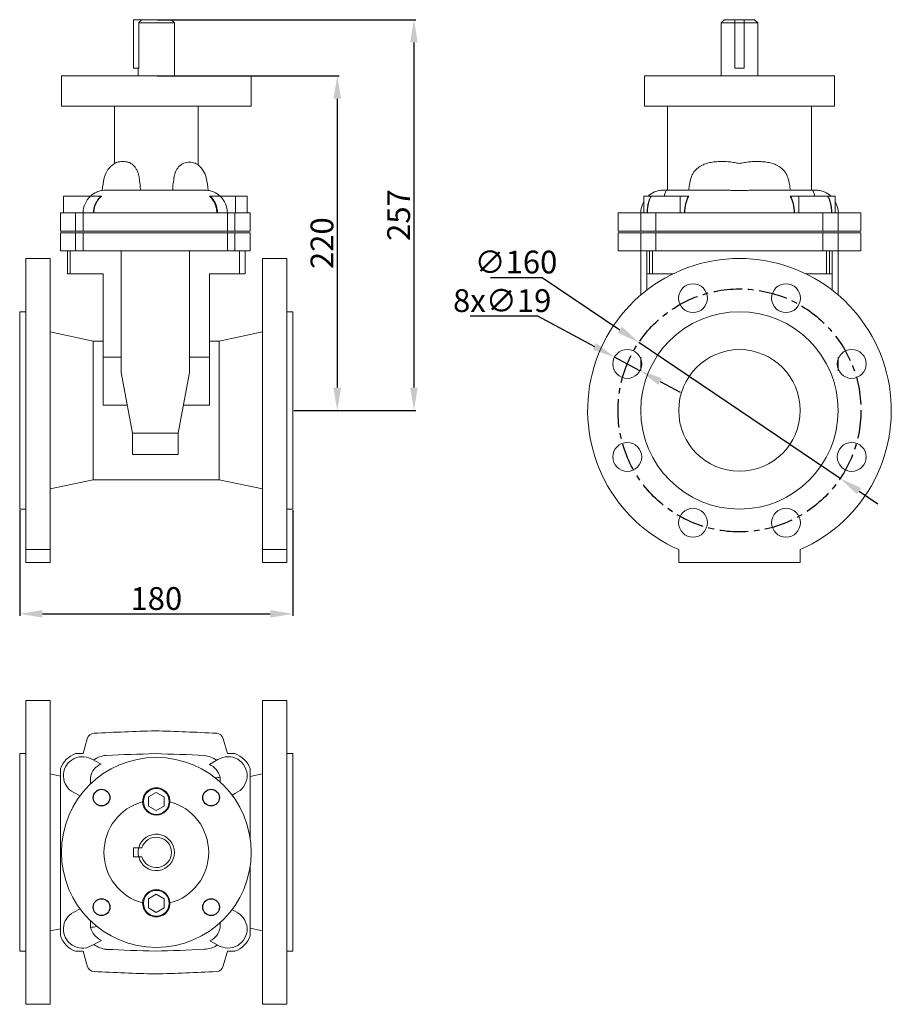
# Model space of a CAD drawing. Units: millimetres. Extents: x 2006 to 2580, y 2145 to 2793.
import ezdxf

# ---------------------------------------------------------------- set-up
doc = ezdxf.new("R2010")
doc.units = ezdxf.units.MM
doc.linetypes.add('CENTRO', pattern=[2, 1.25, -0.25, 0.25, -0.25])
doc.styles.add('стиль1', font='GOST_A.TTF', dxfattribs={"height": 15})
doc.dimstyles.new('ISO-25', dxfattribs={"dimtxt": 15, "dimasz": 15, "dimexe": 1.25, "dimexo": 0.625, "dimtad": 1, "dimtoh": 1, "dimdec": 0, "dimtxsty": 'стиль1', "dimcen": 2.5, "dimadec": 0, "dimazin": 0, "dimtfac": 1, "dimtdec": 0, "dimtmove": 0, "dimatfit": 3, "dimfxl": 1, "dimarcsym": 0})

# ---------------------------------------------------------------- blocks, each defined once
blk = doc.blocks.new('*D20')
at = {"color": 0, "lineweight": -2, "transparency": 16777216}
for p, q in [((2096.74, 2792.71), (2266.81, 2792.71)), ((2265.56, 2777.71), (2265.56, 2550.51)), ((2186.51, 2535.51), (2266.81, 2535.51))]:
    blk.add_line(p, q, dxfattribs=at)
at = {"color": 0, "transparency": 16777216}
for points in [[(2263.06, 2777.71), (2268.06, 2777.71), (2265.56, 2792.71)], [(2263.06, 2550.51), (2268.06, 2550.51), (2265.56, 2535.51)]]:
    blk.add_solid(points, dxfattribs=at)
at = {"layer": 'Defpoints', "color": 0, "transparency": 16777216}
for p in [(2096.12, 2792.71), (2185.89, 2535.51), (2265.56, 2535.51)]:
    blk.add_point(p, dxfattribs=at)
at = {"color": 0, "transparency": 16777216, "insert": (2257.43, 2664.11), "char_height": 15, "attachment_point": 5, "rotation": 90, "style": 'стиль1'}
blk.add_mtext('257', dxfattribs=at)
blk = doc.blocks.new('*D21')
at = {"color": 0, "lineweight": -2, "transparency": 16777216}
for p, q in [((2096.51, 2755.71), (2216.3, 2755.71)), ((2215.05, 2740.71), (2215.05, 2550.51)), ((2186.51, 2535.51), (2216.3, 2535.51))]:
    blk.add_line(p, q, dxfattribs=at)
at = {"color": 0, "transparency": 16777216}
for points in [[(2212.55, 2740.71), (2217.55, 2740.71), (2215.05, 2755.71)], [(2212.55, 2550.51), (2217.55, 2550.51), (2215.05, 2535.51)]]:
    blk.add_solid(points, dxfattribs=at)
at = {"layer": 'Defpoints', "color": 0, "transparency": 16777216}
for p in [(2095.88, 2755.71), (2185.89, 2535.51), (2215.05, 2535.51)]:
    blk.add_point(p, dxfattribs=at)
at = {"color": 0, "transparency": 16777216, "insert": (2206.92, 2645.61), "char_height": 15, "attachment_point": 5, "rotation": 90, "style": 'стиль1'}
blk.add_mtext('220', dxfattribs=at)
blk = doc.blocks.new('*D22')
at = {"color": 0, "lineweight": -2, "transparency": 16777216}
for p, q in [((2005.88, 2469.89), (2005.88, 2400.37)), ((2185.89, 2469.89), (2185.89, 2400.37)), ((2020.88, 2401.62), (2170.89, 2401.62))]:
    blk.add_line(p, q, dxfattribs=at)
at = {"color": 0, "transparency": 16777216}
for points in [[(2020.88, 2404.12), (2020.88, 2399.12), (2005.88, 2401.62)], [(2170.89, 2404.12), (2170.89, 2399.12), (2185.89, 2401.62)]]:
    blk.add_solid(points, dxfattribs=at)
at = {"layer": 'Defpoints', "color": 0, "transparency": 16777216}
for p in [(2005.88, 2470.51), (2185.89, 2470.51), (2185.89, 2401.62)]:
    blk.add_point(p, dxfattribs=at)
at = {"color": 0, "transparency": 16777216, "insert": (2095.88, 2409.75), "char_height": 15, "attachment_point": 5, "style": 'стиль1'}
blk.add_mtext('180', dxfattribs=at)
blk = doc.blocks.new('*D23')
at = {"color": 0, "lineweight": -2, "transparency": 16777216}
for p, q in [((2315.97, 2623.11), (2350.12, 2623.11)), ((2350.12, 2623.11), (2401.22, 2588.64)), ((2546.29, 2490.77), (2413.66, 2580.25)), ((2558.73, 2482.38), (2571.16, 2473.99))]:
    blk.add_line(p, q, dxfattribs=at)
at = {"color": 0, "transparency": 16777216}
for points in [[(2402.62, 2590.71), (2399.82, 2586.57), (2413.66, 2580.25)], [(2560.13, 2484.45), (2557.33, 2480.31), (2546.29, 2490.77)]]:
    blk.add_solid(points, dxfattribs=at)
at = {"layer": 'Defpoints', "color": 0, "transparency": 16777216}
for p in [(2413.66, 2580.25), (2546.29, 2490.77)]:
    blk.add_point(p, dxfattribs=at)
at = {"color": 0, "transparency": 16777216, "insert": (2332.74, 2631.24), "char_height": 15, "attachment_point": 5, "style": 'стиль1'}
blk.add_mtext('∅160', dxfattribs=at)
blk = doc.blocks.new('*D24')
at = {"color": 0, "lineweight": -2, "transparency": 16777216}
for p, q in [((2302.67, 2597.73), (2346.92, 2597.73)), ((2346.92, 2597.73), (2384.46, 2577.67)), ((2414.44, 2561.65), (2397.69, 2570.6)), ((2427.67, 2554.58), (2440.9, 2547.51))]:
    blk.add_line(p, q, dxfattribs=at)
at = {"color": 0, "transparency": 16777216}
for points in [[(2385.63, 2579.88), (2383.28, 2575.47), (2397.69, 2570.6)], [(2428.85, 2556.78), (2426.49, 2552.37), (2414.44, 2561.65)]]:
    blk.add_solid(points, dxfattribs=at)
at = {"layer": 'Defpoints', "color": 0, "transparency": 16777216}
for p in [(2397.69, 2570.6), (2414.44, 2561.65)]:
    blk.add_point(p, dxfattribs=at)
at = {"color": 0, "transparency": 16777216, "insert": (2323.68, 2605.86), "char_height": 15, "attachment_point": 5, "style": 'стиль1'}
blk.add_mtext('8х∅19', dxfattribs=at)
blk = doc.blocks.new('*U30')
blk.add_circle((0, 0), 5.5)
blk = doc.blocks.new('*U32')
at = {"color": 0, "linetype": 'ByBlock', "lineweight": -2, "transparency": 16777216}
for p, rotation in [((-1107.72, 2013.66), 270.0000000000001), ((-1056.72, 1962.66), 180), ((-1107.72, 1911.66), 90.00000000000001)]:
    blk.add_blockref('*U30', p, dxfattribs=dict(at, rotation=rotation))
blk.add_blockref('*U30', (-1158.72, 1962.66), dxfattribs=at)

msp = doc.modelspace()

# ---------------------------------------------------------------- linework, layer by layer
at = {"color": 0, "linetype": 'Continuous', "lineweight": 0}
for p, q in [((2086.35, 2792.71), (2080.88, 2792.71)), ((2080.88, 2760.71), (2080.88, 2792.71)), ((2084.27, 2790.71), (2084.27, 2760.71)), ((2107.88, 2790.71), (2084.27, 2790.71)), ((2105.88, 2792.71), (2086.35, 2792.71)), ((2105.88, 2792.71), (2107.88, 2790.71)), ((2107.88, 2755.71), (2107.88, 2790.71)), ((2469.97, 2792.71), (2467.97, 2790.71)), ((2491.97, 2790.71), (2467.97, 2790.71)), ((2467.97, 2755.71), (2467.97, 2790.71)), ((2489.97, 2792.71), (2469.97, 2792.71)), ((2476.97, 2790.71), (2476.97, 2760.71)), ((2482.97, 2760.71), (2482.97, 2790.71)), ((2489.97, 2792.71), (2491.97, 2790.71)), ((2491.97, 2755.71), (2491.97, 2790.71)), ((2095.88, 2755.71), (2033.38, 2755.71)), ((2033.38, 2755.71), (2033.38, 2735.71)), ((2084.27, 2760.71), (2080.88, 2760.71)), ((2083.88, 2755.71), (2083.88, 2760.71)), ((2158.38, 2755.71), (2095.88, 2755.71)), ((2158.38, 2755.71), (2158.38, 2735.71)), ((2542.47, 2755.71), (2417.47, 2755.71)), ((2417.47, 2755.71), (2417.47, 2735.71)), ((2476.97, 2760.71), (2482.97, 2760.71)), ((2542.47, 2755.71), (2542.47, 2735.71)), ((2033.38, 2735.71), (2095.88, 2735.71)), ((2068.38, 2735.71), (2068.38, 2698.15)), ((2095.88, 2735.71), (2158.38, 2735.71)), ((2123.38, 2735.71), (2123.38, 2697.17)), ((2417.47, 2735.71), (2542.47, 2735.71)), ((2432.47, 2735.71), (2432.47, 2680.51)), ((2527.47, 2735.71), (2527.47, 2680.51)), ((2060.28, 2680.32), (2060.28, 2680.32)), ((2060.28, 2680.32), (2060.28, 2680.32)), ((2062.68, 2680.51), (2064.41, 2680.51)), ((2064.41, 2680.51), (2095.18, 2680.51)), ((2095.18, 2680.51), (2126.96, 2680.51)), ((2126.96, 2680.51), (2127.68, 2680.51)), ((2429.99, 2680.51), (2431.16, 2680.51)), ((2431.16, 2680.51), (2431.54, 2680.51)), ((2467.31, 2680.51), (2431.54, 2680.51)), ((2480.22, 2680.32), (2479.73, 2680.32)), ((2527.61, 2680.51), (2492.64, 2680.51)), ((2527.61, 2680.51), (2528.84, 2680.51)), ((2528.84, 2680.51), (2529.96, 2680.51)), ((2052.9, 2676.51), (2034.68, 2676.51)), ((2034.68, 2665.51), (2034.68, 2676.51)), ((2052.9, 2676.51), (2059.84, 2676.51)), ((2130.8, 2676.51), (2131.23, 2676.51)), ((2131.23, 2676.51), (2136.46, 2676.51)), ((2155.68, 2676.51), (2136.46, 2676.51)), ((2148.06, 2665.51), (2148.06, 2676.51)), ((2155.68, 2665.51), (2155.68, 2676.51)), ((2440.98, 2676.51), (2416.97, 2676.51)), ((2416.97, 2665.51), (2416.97, 2676.51)), ((2440.98, 2676.51), (2446.58, 2676.51)), ((2440.98, 2665.51), (2440.98, 2676.51)), ((2513.37, 2676.51), (2518.97, 2676.51)), ((2542.97, 2676.51), (2518.97, 2676.51)), ((2518.97, 2665.51), (2518.97, 2676.51)), ((2542.97, 2665.51), (2542.97, 2676.51)), ((2032.68, 2665.51), (2032.68, 2653.51)), ((2042.68, 2665.51), (2032.68, 2665.51)), ((2042.68, 2665.51), (2042.68, 2653.51)), ((2042.68, 2665.51), (2047.68, 2665.51)), ((2047.68, 2665.51), (2047.68, 2653.51)), ((2047.68, 2665.51), (2050.38, 2665.51)), ((2054.94, 2665.51), (2050.38, 2665.51)), ((2095.18, 2665.51), (2054.94, 2665.51)), ((2135.43, 2665.51), (2095.18, 2665.51)), ((2139.99, 2665.51), (2135.43, 2665.51)), ((2139.99, 2665.51), (2142.68, 2665.51)), ((2142.68, 2665.51), (2142.68, 2653.51)), ((2142.68, 2665.51), (2147.68, 2665.51)), ((2147.68, 2665.51), (2147.68, 2653.51)), ((2157.68, 2665.51), (2147.68, 2665.51)), ((2157.68, 2665.51), (2157.68, 2653.51)), ((2401.54, 2665.51), (2399.97, 2665.51)), ((2399.97, 2665.51), (2399.97, 2653.51)), ((2405.2, 2665.51), (2401.54, 2665.51)), ((2405.2, 2665.51), (2414.97, 2665.51)), ((2414.97, 2665.51), (2414.97, 2653.51)), ((2424.97, 2665.51), (2414.97, 2665.51)), ((2424.97, 2665.51), (2424.97, 2653.51)), ((2424.97, 2665.51), (2534.97, 2665.51)), ((2534.97, 2665.51), (2534.97, 2653.51)), ((2544.97, 2665.51), (2534.97, 2665.51)), ((2544.97, 2665.51), (2544.97, 2653.51)), ((2544.97, 2665.51), (2554.75, 2665.51)), ((2558.41, 2665.51), (2554.75, 2665.51)), ((2559.97, 2665.51), (2558.41, 2665.51)), ((2559.97, 2665.51), (2559.97, 2653.51)), ((2032.68, 2653.51), (2042.68, 2653.51)), ((2032.68, 2652.51), (2032.68, 2640.51)), ((2042.68, 2652.51), (2032.68, 2652.51)), ((2047.68, 2653.51), (2042.68, 2653.51)), ((2042.68, 2652.51), (2042.68, 2640.51)), ((2042.68, 2652.51), (2047.68, 2652.51)), ((2050.38, 2653.51), (2047.68, 2653.51)), ((2047.68, 2652.51), (2047.68, 2640.51)), ((2047.68, 2652.51), (2050.38, 2652.51)), ((2050.38, 2653.51), (2054.94, 2653.51)), ((2054.94, 2652.51), (2050.38, 2652.51)), ((2054.94, 2653.51), (2095.18, 2653.51)), ((2095.18, 2652.51), (2054.94, 2652.51)), ((2095.18, 2653.51), (2135.43, 2653.51)), ((2135.43, 2652.51), (2095.18, 2652.51)), ((2135.43, 2653.51), (2139.99, 2653.51)), ((2139.99, 2652.51), (2135.43, 2652.51)), ((2142.68, 2653.51), (2139.99, 2653.51)), ((2139.99, 2652.51), (2142.68, 2652.51)), ((2147.68, 2653.51), (2142.68, 2653.51)), ((2142.68, 2652.51), (2142.68, 2640.51)), ((2142.68, 2652.51), (2147.68, 2652.51)), ((2147.68, 2653.51), (2157.68, 2653.51)), ((2147.68, 2652.51), (2147.68, 2640.51)), ((2157.68, 2652.51), (2147.68, 2652.51)), ((2157.68, 2652.51), (2157.68, 2640.51)), ((2399.97, 2653.51), (2401.54, 2653.51)), ((2401.54, 2652.51), (2399.97, 2652.51)), ((2399.97, 2652.51), (2399.97, 2640.51)), ((2401.54, 2653.51), (2405.2, 2653.51)), ((2405.2, 2652.51), (2401.54, 2652.51)), ((2414.97, 2653.51), (2405.2, 2653.51)), ((2405.2, 2652.51), (2414.97, 2652.51)), ((2414.97, 2653.51), (2424.97, 2653.51)), ((2414.97, 2652.51), (2414.97, 2640.51)), ((2424.97, 2652.51), (2414.97, 2652.51)), ((2534.97, 2653.51), (2424.97, 2653.51)), ((2424.97, 2652.51), (2424.97, 2640.51)), ((2424.97, 2652.51), (2534.97, 2652.51)), ((2534.97, 2653.51), (2544.97, 2653.51)), ((2534.97, 2652.51), (2534.97, 2640.51)), ((2544.97, 2652.51), (2534.97, 2652.51)), ((2554.75, 2653.51), (2544.97, 2653.51)), ((2544.97, 2652.51), (2544.97, 2640.51)), ((2544.97, 2652.51), (2554.75, 2652.51)), ((2554.75, 2653.51), (2558.41, 2653.51)), ((2558.41, 2652.51), (2554.75, 2652.51)), ((2558.41, 2653.51), (2559.97, 2653.51)), ((2559.97, 2652.51), (2558.41, 2652.51)), ((2559.97, 2652.51), (2559.97, 2640.51)), ((2032.68, 2640.51), (2042.68, 2640.51)), ((2037.38, 2640.51), (2037.38, 2625.51)), ((2039.19, 2640.51), (2039.19, 2625.51)), ((2047.68, 2640.51), (2042.68, 2640.51)), ((2050.38, 2640.51), (2047.68, 2640.51)), ((2050.38, 2640.51), (2054.94, 2640.51)), ((2054.94, 2640.51), (2095.18, 2640.51)), ((2072.68, 2640.51), (2072.68, 2560.51)), ((2095.18, 2640.51), (2135.43, 2640.51)), ((2117.68, 2640.51), (2117.68, 2560.51)), ((2135.43, 2640.51), (2139.99, 2640.51)), ((2142.68, 2640.51), (2139.99, 2640.51)), ((2147.68, 2640.51), (2142.68, 2640.51)), ((2147.68, 2640.51), (2157.68, 2640.51)), ((2150.66, 2640.51), (2150.66, 2625.51)), ((2154.38, 2640.51), (2154.38, 2625.51)), ((2399.97, 2640.51), (2401.54, 2640.51)), ((2401.54, 2640.51), (2405.2, 2640.51)), ((2414.97, 2640.51), (2405.2, 2640.51)), ((2414.97, 2640.51), (2414.97, 2611.5)), ((2414.97, 2640.51), (2424.97, 2640.51)), ((2418.97, 2640.51), (2418.97, 2625.51)), ((2420.78, 2640.51), (2420.78, 2625.51)), ((2422.7, 2640.51), (2422.7, 2625.51)), ((2534.97, 2640.51), (2424.97, 2640.51)), ((2534.97, 2640.51), (2544.97, 2640.51)), ((2537.25, 2640.51), (2537.25, 2625.51)), ((2539.17, 2640.51), (2539.17, 2625.51)), ((2540.97, 2640.51), (2540.97, 2625.51)), ((2544.97, 2640.51), (2544.97, 2611.5)), ((2554.75, 2640.51), (2544.97, 2640.51)), ((2554.75, 2640.51), (2558.41, 2640.51)), ((2558.41, 2640.51), (2559.97, 2640.51)), ((2009.88, 2443.86), (2009.88, 2635.51)), ((2025.88, 2635.51), (2009.88, 2635.51)), ((2025.88, 2443.86), (2025.88, 2635.51)), ((2165.89, 2443.86), (2165.89, 2635.51)), ((2181.89, 2635.51), (2165.89, 2635.51)), ((2181.89, 2443.86), (2181.89, 2635.51)), ((2037.38, 2625.51), (2039.19, 2625.51)), ((2039.19, 2625.51), (2046.98, 2625.51)), ((2060.88, 2625.51), (2046.98, 2625.51)), ((2060.88, 2625.51), (2060.88, 2570.51)), ((2130.88, 2625.51), (2130.88, 2570.51)), ((2144.79, 2625.51), (2130.88, 2625.51)), ((2144.79, 2625.51), (2150.66, 2625.51)), ((2150.66, 2625.51), (2154.38, 2625.51)), ((2418.97, 2625.51), (2418.97, 2614.75)), ((2418.97, 2625.51), (2420.78, 2625.51)), ((2420.78, 2625.51), (2428.57, 2625.51)), ((2436.39, 2625.51), (2428.57, 2625.51)), ((2531.38, 2625.51), (2523.56, 2625.51)), ((2531.38, 2625.51), (2539.17, 2625.51)), ((2539.17, 2625.51), (2540.97, 2625.51)), ((2540.97, 2625.51), (2540.97, 2614.75)), ((2005.88, 2470.51), (2005.88, 2600.51)), ((2005.88, 2600.51), (2009.88, 2600.51)), ((2181.89, 2600.51), (2185.89, 2600.51)), ((2185.89, 2470.51), (2185.89, 2600.51)), ((2054.38, 2581.1), (2025.88, 2587.19)), ((2137.38, 2581.1), (2165.89, 2587.19)), ((2054.38, 2489.92), (2054.38, 2581.1)), ((2054.38, 2581.1), (2060.88, 2581.1)), ((2130.88, 2581.1), (2137.38, 2581.1)), ((2137.38, 2489.92), (2137.38, 2581.1)), ((2060.88, 2570.51), (2072.68, 2570.51)), ((2060.88, 2538.87), (2060.88, 2570.51)), ((2117.68, 2570.51), (2130.88, 2570.51)), ((2130.88, 2570.51), (2130.88, 2538.87)), ((2414.97, 2570.67), (2414.97, 2561.59)), ((2544.97, 2570.67), (2544.97, 2561.59)), ((2072.68, 2560.51), (2072.68, 2560.51)), ((2072.68, 2560.51), (2080.17, 2520.51)), ((2110.2, 2520.51), (2117.68, 2560.51)), ((2117.68, 2560.51), (2117.68, 2560.51)), ((2076.73, 2538.87), (2060.88, 2538.87)), ((2130.88, 2538.87), (2113.63, 2538.87)), ((2080.17, 2520.51), (2080.17, 2520.51)), ((2080.17, 2520.51), (2110.2, 2520.51)), ((2080.17, 2506.46), (2080.17, 2520.51)), ((2110.2, 2520.51), (2110.2, 2506.46)), ((2110.2, 2520.51), (2110.2, 2520.51)), ((2080.17, 2506.46), (2110.2, 2506.46)), ((2054.38, 2489.92), (2025.88, 2483.83)), ((2054.38, 2489.92), (2137.38, 2489.92)), ((2137.38, 2489.92), (2165.89, 2483.83)), ((2005.88, 2470.51), (2009.88, 2470.51)), ((2181.89, 2470.51), (2185.89, 2470.51)), ((2009.88, 2443.86), (2025.88, 2443.86)), ((2009.88, 2435.51), (2009.88, 2443.86)), ((2025.88, 2443.86), (2025.88, 2435.51)), ((2165.89, 2443.86), (2165.89, 2435.51)), ((2181.89, 2443.86), (2165.89, 2443.86)), ((2181.89, 2435.51), (2181.89, 2443.86)), ((2439.97, 2435.51), (2439.97, 2443.86)), ((2519.97, 2443.86), (2519.97, 2435.51)), ((2025.88, 2435.51), (2009.88, 2435.51)), ((2165.89, 2435.51), (2181.89, 2435.51)), ((2519.97, 2435.51), (2439.97, 2435.51)), ((2009.88, 2144.59), (2009.88, 2344.59)), ((2025.88, 2344.59), (2009.88, 2344.59)), ((2025.88, 2144.59), (2025.88, 2344.59)), ((2165.89, 2144.59), (2165.89, 2344.59)), ((2181.89, 2344.59), (2165.89, 2344.59)), ((2181.89, 2144.59), (2181.89, 2344.59)), ((2050.38, 2319.36), (2047.68, 2309.59)), ((2142.68, 2309.59), (2139.99, 2319.36)), ((2005.88, 2179.59), (2005.88, 2309.59)), ((2005.88, 2309.59), (2009.88, 2309.59)), ((2047.68, 2309.59), (2042.68, 2309.59)), ((2147.68, 2309.59), (2142.68, 2309.59)), ((2181.89, 2309.59), (2185.89, 2309.59)), ((2185.89, 2179.59), (2185.89, 2309.59)), ((2059.58, 2302.77), (2052.9, 2306.2)), ((2136.46, 2305.63), (2130.8, 2302.52)), ((2032.68, 2294.82), (2025.88, 2296.27)), ((2032.68, 2299.59), (2032.68, 2189.59)), ((2157.68, 2253.93), (2157.68, 2299.59)), ((2157.68, 2294.52), (2165.89, 2296.27)), ((2052.48, 2289.56), (2052.48, 2294.16)), ((2137.88, 2294.02), (2137.88, 2290.88)), ((2041.46, 2283.98), (2045.67, 2281.81)), ((2090.69, 2281.09), (2095.88, 2284.09)), ((2095.88, 2284.09), (2101.08, 2281.09)), ((2145.73, 2282.3), (2148.06, 2283.58)), ((2090.69, 2275.09), (2090.69, 2281.09)), ((2095.88, 2272.09), (2090.69, 2275.09)), ((2101.08, 2275.09), (2095.88, 2272.09)), ((2101.08, 2281.09), (2101.08, 2275.09)), ((2086.35, 2247.59), (2080.88, 2247.59)), ((2080.88, 2241.59), (2080.88, 2247.59)), ((2086.35, 2241.59), (2080.88, 2241.59)), ((2157.68, 2189.59), (2157.68, 2235.25)), ((2090.69, 2214.09), (2095.88, 2217.09)), ((2095.88, 2217.09), (2101.08, 2214.09)), ((2090.69, 2208.09), (2090.69, 2214.09)), ((2101.08, 2214.09), (2101.08, 2208.09)), ((2045.67, 2207.37), (2041.46, 2205.2)), ((2095.88, 2205.09), (2090.69, 2208.09)), ((2101.08, 2208.09), (2095.88, 2205.09)), ((2148.06, 2205.6), (2145.73, 2206.88)), ((2052.48, 2195.16), (2052.48, 2199.62)), ((2137.88, 2198.3), (2137.88, 2194.92)), ((2032.68, 2194.36), (2025.88, 2192.91)), ((2157.68, 2194.66), (2165.89, 2192.91)), ((2052.9, 2182.98), (2059.84, 2186.55)), ((2131.23, 2186.43), (2136.46, 2183.55)), ((2005.88, 2179.59), (2009.88, 2179.59)), ((2042.68, 2179.59), (2047.68, 2179.59)), ((2047.68, 2179.59), (2050.38, 2169.82)), ((2139.99, 2169.82), (2142.68, 2179.59)), ((2142.68, 2179.59), (2147.68, 2179.59)), ((2181.89, 2179.59), (2185.89, 2179.59)), ((2025.88, 2144.59), (2009.88, 2144.59)), ((2181.89, 2144.59), (2165.89, 2144.59))]:
    msp.add_line(p, q, dxfattribs=at)
for centre, radius in [((2449.36, 2609.42), 9.5), ((2510.59, 2609.42), 9.5), ((2479.97, 2535.51), 65), ((2406.06, 2566.13), 9.5), ((2479.97, 2535.51), 40), ((2553.89, 2566.13), 9.5), ((2406.06, 2504.9), 9.5), ((2553.89, 2504.9), 9.5), ((2449.36, 2461.6), 9.5), ((2510.59, 2461.6), 9.5), ((2095.88, 2244.59), 62.5), ((2095.88, 2278.09), 8.5), ((2095.88, 2211.09), 8.5)]:
    msp.add_circle(centre, radius, dxfattribs=at)
at = {"linetype": 'CENTRO', "ltscale": 15}
msp.add_circle((2479.97, 2535.51), 80, dxfattribs=at)
at = {"color": 0, "linetype": 'Continuous', "lineweight": 0}
for centre, radius, start, end in [((2076.25, 2685.37), 15, 121.60995, 167.81884), ((2114.12, 2685.37), 15, 12.18116, 51.84627), ((2134.92, 2672.71), 75.02, 167.81884, 174.17561), ((2055.45, 2672.71), 75.02, 5.82439, 12.18116), ((2431.16, 2665.51), 15, 90, 95.1949), ((2127.68, 2665.51), 15, 0, 47.16657), ((2479.97, 2535.51), 100, 293.57818, 246.42182), ((2055.2, 2318.03), 5, 92.95595, 164.58212), ((2136.57, 742.18), 1582.95, 91.49818, 92.95595), ((2053.8, 742.18), 1582.95, 87.04405, 88.50182), ((2135.17, 2318.03), 5, 15.41788, 87.04405), ((2048.36, 2293.91), 16.67, 109.9088, 160.0912), ((2047.18, 2295.09), 12.5, 62.76145, 242.77122), ((2064.02, 2291.87), 16.56, 93.83395, 125.24606), ((2136.57, 742.18), 1567.95, 91.51252, 92.69247), ((2053.8, 742.18), 1567.95, 87.30753, 88.48748), ((2125.34, 2290.76), 17.76, 54.37313, 83.16054), ((2143.18, 2295.09), 12.5, 292.98407, 122.55798), ((2142, 2293.91), 16.67, 19.9088, 70.0912), ((2064.02, 2291.87), 11.76, 112.17434, 168.79363), ((2125.34, 2290.76), 12.96, 14.5788, 65.07916), ((2095.88, 2278.09), 9, 358.76467, 181.23533), ((2095.88, 2244.59), 34.5, 105.11807, 254.88193), ((2095.88, 2278.09), 9, 181.23533, 358.76467), ((2095.88, 2244.59), 34.5, 285.11807, 74.88193), ((2095.88, 2244.59), 12, 194.47751, 165.52249), ((2095.88, 2244.59), 10, 197.4576, 162.5424), ((2095.88, 2244.59), 12, 165.52249, 194.47751), ((2095.88, 2211.09), 9, 1.23533, 178.76467), ((2095.88, 2211.09), 9, 178.76467, 1.23533), ((2047.18, 2194.09), 12.5, 117.22878, 297.23855), ((2143.18, 2194.09), 12.5, 237.44202, 67.01593), ((2065.06, 2198.45), 12.99, 194.65826, 246.32278), ((2126.98, 2196.6), 11.03, 292.64954, 351.25246), ((2048.36, 2195.27), 16.67, 199.9088, 250.0912), ((2142, 2195.27), 16.67, 289.9088, 340.0912), ((2065.06, 2198.45), 17.8, 234.64822, 263.08753), ((2136.28, 3739.67), 1560.62, 267.30534, 268.49082), ((2053.8, 3747), 1567.95, 271.5125, 272.69247), ((2126.98, 2196.6), 15.83, 271.69392, 305.47784), ((2055.2, 2171.15), 5, 195.41788, 267.04405), ((2136.28, 3739.67), 1575.62, 267.04066, 268.50521), ((2053.8, 3747), 1582.95, 271.49818, 272.95595), ((2135.17, 2171.15), 5, 272.95595, 344.58212)]:
    msp.add_arc(centre, radius, start, end, dxfattribs=at)
for centre, major_axis, ratio, start_param, end_param in [((2062.68, 2665.51), (0, -15), 1, -2.394008, -1.570796), ((2451.51, 2665.51), (0, -15), 0.514565, -2.394008, -1.570796), ((2508.44, 2665.51), (0, 15), 0.514565, -1.570796, -0.747584)]:
    msp.add_ellipse(centre, major_axis=major_axis, ratio=ratio, start_param=start_param, end_param=end_param, dxfattribs=at)
at = {"color": 0, "linetype": 'Continuous', "lineweight": 0, "extrusion": (-1.38187e-31, -3.76462e-16, -1)}
msp.add_ellipse((2452.19, 2665.51), major_axis=(0, 15), ratio=0.550154, start_param=-1.570796, end_param=-0.747584, dxfattribs=at)
at = {"color": 0, "linetype": 'Continuous', "lineweight": 0, "extrusion": (-2.6699e-31, -3.76462e-16, -1)}
msp.add_ellipse((2507.75, 2665.51), major_axis=(0, -15), ratio=0.550154, start_param=-2.394008, end_param=-1.570796, dxfattribs=at)
at = {"color": 0, "linetype": 'Continuous', "lineweight": 0}
for points, weights in [([(2086.35, 2792.71), (2085.4, 2791.81), (2084.27, 2790.71)], [1, 1.00449768516, 1]), ([(2476.97, 2792.71), (2476.97, 2791.81), (2476.97, 2790.71)], [1, 1.00449768516, 1]), ([(2482.97, 2790.71), (2482.97, 2791.81), (2482.97, 2792.71)], [1, 1.00449768506, 1])]:
    msp.add_rational_spline(points, weights, degree=2, dxfattribs=at)
for points, knots in [([(2068.38, 2698.15), (2068.38, 2698.15), (2068.41, 2698.16), (2068.56, 2698.23), (2068.74, 2698.32), (2069, 2698.44)], [2.532133, 2.532133, 2.532133, 2.532133, 3.42899, 3.42899, 5.062865, 5.062865, 5.062865, 5.062865]), ([(2069, 2698.44), (2069.28, 2698.57), (2069.57, 2698.69), (2070.51, 2699.01), (2071.18, 2699.16), (2072.48, 2699.35), (2073.13, 2699.39), (2074.35, 2699.39), (2074.99, 2699.35), (2076.3, 2699.16), (2076.96, 2699.01), (2078.27, 2698.56), (2078.92, 2698.26), (2080.16, 2697.46), (2080.75, 2696.96), (2081.48, 2696.15), (2081.67, 2695.92), (2082.06, 2695.41), (2082.25, 2695.14), (2082.62, 2694.54), (2082.8, 2694.23), (2083.13, 2693.58), (2083.29, 2693.24), (2083.54, 2692.65), (2083.65, 2692.37), (2083.85, 2691.78), (2083.95, 2691.47), (2084.14, 2690.84), (2084.23, 2690.51), (2084.38, 2689.85), (2084.45, 2689.52), (2084.54, 2688.99), (2084.58, 2688.76), (2084.61, 2688.54)], [48.324852, 48.324852, 48.324852, 48.324852, 50.06018, 50.06018, 53.988263, 53.988263, 57.916346, 57.916346, 61.844429, 61.844429, 65.772513, 65.772513, 69.700596, 69.700596, 73.628679, 73.628679, 74.986077, 74.986077, 76.343474, 76.343474, 77.700871, 77.700871, 79.058268, 79.058268, 80.090115, 80.090115, 81.121961, 81.121961, 82.153807, 82.153807, 83.185654, 83.185654, 83.866324, 83.866324, 83.866324, 83.866324]), ([(2084.61, 2688.54), (2084.58, 2688.76), (2084.54, 2688.99), (2084.45, 2689.52), (2084.38, 2689.85), (2084.23, 2690.51), (2084.14, 2690.84), (2083.95, 2691.47), (2083.85, 2691.78), (2083.65, 2692.37), (2083.54, 2692.65), (2083.29, 2693.24), (2083.13, 2693.58), (2082.8, 2694.23), (2082.62, 2694.54), (2082.25, 2695.14), (2082.06, 2695.41), (2081.67, 2695.92), (2081.48, 2696.15), (2080.75, 2696.96), (2080.16, 2697.46), (2078.92, 2698.26), (2078.27, 2698.56), (2076.96, 2699.01), (2076.3, 2699.16), (2074.99, 2699.35), (2074.35, 2699.39), (2073.13, 2699.39), (2072.48, 2699.35), (2071.18, 2699.16), (2070.51, 2699.01), (2069.57, 2698.69), (2069.28, 2698.57), (2069, 2698.44)], [31.966356, 31.966356, 31.966356, 31.966356, 32.647024, 32.647024, 33.678869, 33.678869, 34.710715, 34.710715, 35.742561, 35.742561, 36.774407, 36.774407, 38.131804, 38.131804, 39.4892, 39.4892, 40.846597, 40.846597, 42.203994, 42.203994, 46.132075, 46.132075, 50.060157, 50.060157, 53.988239, 53.988239, 57.916321, 57.916321, 61.844402, 61.844402, 65.772484, 65.772484, 67.507795, 67.507795, 67.507795, 67.507795]), ([(2107.49, 2688.54), (2107.51, 2688.67), (2107.53, 2688.8), (2107.61, 2689.23), (2107.67, 2689.54), (2107.81, 2690.16), (2107.89, 2690.47), (2108.06, 2691.07), (2108.16, 2691.36), (2108.35, 2691.92), (2108.45, 2692.18), (2108.68, 2692.75), (2108.83, 2693.07), (2109.14, 2693.7), (2109.31, 2694), (2109.65, 2694.57), (2109.83, 2694.84), (2110.2, 2695.33), (2110.38, 2695.56), (2111.07, 2696.35), (2111.63, 2696.85), (2112.8, 2697.66), (2113.41, 2697.97), (2114.66, 2698.44), (2115.29, 2698.61), (2116.53, 2698.81), (2117.14, 2698.86), (2118.31, 2698.86), (2118.92, 2698.81), (2120.16, 2698.61), (2120.79, 2698.44), (2121.87, 2698.03), (2122.33, 2697.81), (2122.77, 2697.55)], [30.424547, 30.424547, 30.424547, 30.424547, 30.835667, 30.835667, 31.802091, 31.802091, 32.768516, 32.768516, 33.734941, 33.734941, 34.701365, 34.701365, 35.990113, 35.990113, 37.278861, 37.278861, 38.567609, 38.567609, 39.856357, 39.856357, 43.595684, 43.595684, 47.335012, 47.335012, 51.074339, 51.074339, 54.813666, 54.813666, 58.552994, 58.552994, 62.292321, 62.292321, 65.065111, 65.065111, 65.065111, 65.065111]), ([(2122.77, 2697.55), (2122.33, 2697.81), (2121.87, 2698.03), (2120.79, 2698.44), (2120.16, 2698.61), (2118.92, 2698.81), (2118.31, 2698.86), (2117.14, 2698.86), (2116.53, 2698.81), (2115.29, 2698.61), (2114.66, 2698.44), (2113.41, 2697.97), (2112.8, 2697.66), (2111.63, 2696.85), (2111.07, 2696.35), (2110.38, 2695.56), (2110.2, 2695.33), (2109.83, 2694.84), (2109.65, 2694.57), (2109.31, 2694), (2109.14, 2693.7), (2108.83, 2693.07), (2108.68, 2692.75), (2108.45, 2692.18), (2108.35, 2691.92), (2108.16, 2691.36), (2108.06, 2691.07), (2107.89, 2690.47), (2107.81, 2690.16), (2107.67, 2689.54), (2107.61, 2689.23), (2107.53, 2688.8), (2107.51, 2688.67), (2107.49, 2688.54)], [44.562212, 44.562212, 44.562212, 44.562212, 47.334986, 47.334986, 51.074312, 51.074312, 54.813638, 54.813638, 58.552963, 58.552963, 62.292289, 62.292289, 66.031614, 66.031614, 69.77094, 69.77094, 71.059687, 71.059687, 72.348435, 72.348435, 73.637182, 73.637182, 74.925929, 74.925929, 75.892353, 75.892353, 76.858777, 76.858777, 77.825201, 77.825201, 78.791625, 78.791625, 79.202743, 79.202743, 79.202743, 79.202743]), ([(2122.77, 2697.55), (2123.05, 2697.38), (2123.25, 2697.26), (2123.37, 2697.18), (2123.38, 2697.17), (2123.38, 2697.17)], [0, 0, 0, 0, 1.819657, 1.819657, 2.549648, 2.549648, 2.549648, 2.549648]), ([(2477.58, 2698.44), (2477.04, 2698.57), (2476.5, 2698.69), (2474.71, 2699.01), (2473.46, 2699.16), (2470.99, 2699.35), (2469.78, 2699.39), (2467.46, 2699.39), (2466.25, 2699.35), (2463.78, 2699.16), (2462.53, 2699.01), (2460.05, 2698.56), (2458.83, 2698.26), (2456.5, 2697.46), (2455.38, 2696.96), (2454, 2696.15), (2453.63, 2695.92), (2452.9, 2695.41), (2452.54, 2695.14), (2451.84, 2694.54), (2451.5, 2694.23), (2450.87, 2693.58), (2450.58, 2693.24), (2450.11, 2692.65), (2449.9, 2692.37), (2449.51, 2691.78), (2449.32, 2691.47), (2448.97, 2690.84), (2448.81, 2690.51), (2448.52, 2689.85), (2448.4, 2689.52), (2448.21, 2688.99), (2448.15, 2688.76), (2448.08, 2688.54)], [48.324852, 48.324852, 48.324852, 48.324852, 50.06018, 50.06018, 53.988263, 53.988263, 57.916346, 57.916346, 61.844429, 61.844429, 65.772513, 65.772513, 69.700596, 69.700596, 73.628679, 73.628679, 74.986077, 74.986077, 76.343474, 76.343474, 77.700871, 77.700871, 79.058268, 79.058268, 80.090115, 80.090115, 81.121961, 81.121961, 82.153807, 82.153807, 83.185654, 83.185654, 83.866324, 83.866324, 83.866324, 83.866324]), ([(2482.37, 2698.44), (2481.84, 2698.31), (2481.26, 2698.21), (2480.13, 2698.13), (2479.6, 2698.14), (2478.55, 2698.23), (2478.05, 2698.32), (2477.58, 2698.44)], [0, 0, 0, 0, 1.857968, 1.857968, 3.42899, 3.42899, 5.062865, 5.062865, 5.062865, 5.062865]), ([(2511.87, 2688.54), (2511.8, 2688.76), (2511.73, 2688.99), (2511.55, 2689.52), (2511.43, 2689.85), (2511.14, 2690.51), (2510.98, 2690.84), (2510.63, 2691.47), (2510.44, 2691.78), (2510.04, 2692.37), (2509.84, 2692.65), (2509.37, 2693.24), (2509.08, 2693.58), (2508.45, 2694.23), (2508.11, 2694.54), (2507.41, 2695.14), (2507.05, 2695.41), (2506.32, 2695.92), (2505.95, 2696.15), (2504.57, 2696.96), (2503.45, 2697.46), (2501.12, 2698.26), (2499.89, 2698.56), (2497.42, 2699.01), (2496.17, 2699.16), (2493.7, 2699.35), (2492.48, 2699.39), (2490.17, 2699.39), (2488.96, 2699.35), (2486.49, 2699.16), (2485.24, 2699.01), (2483.45, 2698.69), (2482.91, 2698.57), (2482.37, 2698.44)], [31.966356, 31.966356, 31.966356, 31.966356, 32.647024, 32.647024, 33.678869, 33.678869, 34.710715, 34.710715, 35.742561, 35.742561, 36.774407, 36.774407, 38.131804, 38.131804, 39.4892, 39.4892, 40.846597, 40.846597, 42.203994, 42.203994, 46.132075, 46.132075, 50.060157, 50.060157, 53.988239, 53.988239, 57.916321, 57.916321, 61.844402, 61.844402, 65.772484, 65.772484, 67.507795, 67.507795, 67.507795, 67.507795]), ([(2084.61, 2688.54), (2084.82, 2687.12), (2085, 2685.66), (2085.27, 2682.97), (2085.38, 2681.74), (2085.46, 2680.51)], [129.44334, 129.44334, 129.44334, 129.44334, 133.596772, 133.596772, 137.041349, 137.041349, 137.041349, 137.041349]), ([(2085.46, 2680.51), (2085.38, 2681.74), (2085.27, 2682.97), (2085, 2685.66), (2084.82, 2687.12), (2084.61, 2688.54)], [55.654039, 55.654039, 55.654039, 55.654039, 59.098611, 59.098611, 63.252049, 63.252049, 63.252049, 63.252049]), ([(2106.59, 2680.51), (2106.66, 2681.51), (2106.75, 2682.51), (2107.02, 2685.22), (2107.24, 2686.91), (2107.49, 2688.54)], [53.180319, 53.180319, 53.180319, 53.180319, 55.986336, 55.986336, 60.809534, 60.809534, 60.809534, 60.809534]), ([(2107.49, 2688.54), (2107.24, 2686.91), (2107.02, 2685.22), (2106.75, 2682.51), (2106.66, 2681.51), (2106.59, 2680.51)], [122.038637, 122.038637, 122.038637, 122.038637, 126.861841, 126.861841, 129.667852, 129.667852, 129.667852, 129.667852]), ([(2448.08, 2688.54), (2447.69, 2687.12), (2447.35, 2685.66), (2446.83, 2682.97), (2446.63, 2681.74), (2446.48, 2680.51)], [129.44334, 129.44334, 129.44334, 129.44334, 133.596772, 133.596772, 137.041349, 137.041349, 137.041349, 137.041349]), ([(2513.47, 2680.51), (2513.31, 2681.74), (2513.12, 2682.97), (2512.6, 2685.66), (2512.26, 2687.12), (2511.87, 2688.54)], [55.654039, 55.654039, 55.654039, 55.654039, 59.098611, 59.098611, 63.252049, 63.252049, 63.252049, 63.252049]), ([(2062.68, 2680.51), (2062.68, 2680.51), (2062.68, 2680.51), (2061.8, 2680.51), (2060.79, 2680.44), (2058.66, 2680), (2057.67, 2679.69), (2055.17, 2678.6), (2053.73, 2677.67), (2052.48, 2676.51)], [-0.009843, -0.009843, -0.009843, -0.009843, 0, 0, 2.718063, 2.718063, 5.145043, 5.145043, 9.120622, 9.120622, 9.120622, 9.120622]), ([(2127.68, 2680.51), (2127.69, 2680.51), (2127.69, 2680.51), (2127.8, 2680.51), (2127.91, 2680.51), (2128.36, 2680.5), (2128.72, 2680.48), (2129.6, 2680.4), (2130.12, 2680.32), (2131.64, 2680.02), (2132.64, 2679.71), (2135.17, 2678.62), (2136.62, 2677.68), (2137.88, 2676.51)], [-23.761993, -23.761993, -23.761993, -23.761993, -23.744429, -23.744429, -23.410955, -23.410955, -22.29004, -22.29004, -20.700154, -20.700154, -17.5658, -17.5658, -12.39196, -12.39196, -12.39196, -12.39196]), ([(2429.99, 2680.51), (2429.98, 2680.51), (2429.97, 2680.51), (2428.96, 2680.51), (2427.96, 2680.41), (2425.99, 2680.01), (2425.03, 2679.71), (2422.51, 2678.63), (2421.05, 2677.69), (2419.78, 2676.51)], [-0.016473, -0.016473, -0.016473, -0.016473, 0, 0, 3.016233, 3.016233, 6.032401, 6.032401, 11.22336, 11.22336, 11.22336, 11.22336]), ([(2431.16, 2680.51), (2431.14, 2680.51), (2431.13, 2680.51), (2430.74, 2680.51), (2430.29, 2680.5), (2429.8, 2680.45)], [-24.309, -24.309, -24.309, -24.309, -24.235475, -24.235475, -22.421013, -22.421013, -22.421013, -22.421013]), ([(2432.35, 2680.51), (2432.35, 2680.51), (2432.35, 2680.51), (2432.1, 2680.51), (2431.87, 2680.44), (2431.46, 2680), (2431.29, 2679.69), (2430.9, 2678.6), (2430.7, 2677.67), (2430.54, 2676.51)], [-0.009843, -0.009843, -0.009843, -0.009843, 0, 0, 2.718063, 2.718063, 5.145043, 5.145043, 9.120622, 9.120622, 9.120622, 9.120622]), ([(2479.97, 2680.32), (2479.94, 2680.32), (2479.9, 2680.32), (2479.76, 2680.32), (2479.65, 2680.32), (2479.35, 2680.32), (2479.16, 2680.32), (2478.57, 2680.32), (2478.18, 2680.33), (2477.07, 2680.34), (2476.35, 2680.35), (2474.47, 2680.38), (2473.32, 2680.41), (2470.8, 2680.47), (2469.45, 2680.5), (2467.97, 2680.51), (2467.81, 2680.51), (2467.59, 2680.51), (2467.52, 2680.51), (2467.41, 2680.51), (2467.36, 2680.51), (2467.31, 2680.51)], [12.958599, 12.958599, 12.958599, 12.958599, 13.066639, 13.066639, 13.397436, 13.397436, 13.964889, 13.964889, 15.143177, 15.143177, 17.297833, 17.297833, 20.813538, 20.813538, 25.028177, 25.028177, 25.542861, 25.542861, 25.748583, 25.748583, 25.903552, 25.903552, 25.903552, 25.903552]), ([(2467.31, 2680.51), (2467.36, 2680.51), (2467.41, 2680.51), (2467.54, 2680.51), (2467.62, 2680.51), (2467.85, 2680.51), (2468, 2680.51), (2468.55, 2680.51), (2468.96, 2680.5), (2470.6, 2680.47), (2471.85, 2680.44), (2474.92, 2680.37), (2476.75, 2680.33), (2478.82, 2680.32), (2479.06, 2680.32), (2479.37, 2680.32), (2479.45, 2680.32), (2479.59, 2680.32), (2479.66, 2680.32), (2479.73, 2680.32)], [0.004912, 0.004912, 0.004912, 0.004912, 0.16535, 0.16535, 0.412025, 0.412025, 0.90014, 0.90014, 2.179089, 2.179089, 6.07056, 6.07056, 11.57817, 11.57817, 12.277726, 12.277726, 12.515161, 12.515161, 12.715598, 12.715598, 12.715598, 12.715598]), ([(2479.73, 2680.32), (2479.81, 2680.32), (2479.89, 2680.32), (2480.06, 2680.32), (2480.14, 2680.32), (2480.22, 2680.32)], [32.3612496, 32.3612496, 32.3612496, 32.3612496, 32.6073289, 32.6073289, 32.8534082, 32.8534082, 32.8534082, 32.8534082]), ([(2492.64, 2680.51), (2492.59, 2680.51), (2492.54, 2680.51), (2492.41, 2680.51), (2492.33, 2680.51), (2492.1, 2680.51), (2491.95, 2680.51), (2491.39, 2680.51), (2490.99, 2680.5), (2489.33, 2680.47), (2488.06, 2680.44), (2484.95, 2680.37), (2483.1, 2680.33), (2481, 2680.32), (2480.76, 2680.32), (2480.4, 2680.32), (2480.28, 2680.32), (2480.1, 2680.32), (2480.04, 2680.32), (2479.97, 2680.32)], [0.001898, 0.001898, 0.001898, 0.001898, 0.165354, 0.165354, 0.412455, 0.412455, 0.901868, 0.901868, 2.186662, 2.186662, 6.115095, 6.115095, 11.699253, 11.699253, 12.414059, 12.414059, 12.776002, 12.776002, 12.958599, 12.958599, 12.958599, 12.958599]), ([(2480.22, 2680.32), (2480.35, 2680.32), (2480.49, 2680.32), (2480.88, 2680.32), (2481.15, 2680.32), (2482, 2680.33), (2482.59, 2680.33), (2484.6, 2680.36), (2486.01, 2680.39), (2488.89, 2680.46), (2490.36, 2680.5), (2491.97, 2680.51), (2492.13, 2680.51), (2492.36, 2680.51), (2492.43, 2680.51), (2492.54, 2680.51), (2492.59, 2680.51), (2492.64, 2680.51)], [0, 0, 0, 0, 0.398187, 0.398187, 1.192324, 1.192324, 2.965799, 2.965799, 7.239783, 7.239783, 11.840279, 11.840279, 12.368086, 12.368086, 12.578215, 12.578215, 12.732652, 12.732652, 12.732652, 12.732652]), ([(2527.61, 2680.51), (2527.61, 2680.51), (2527.61, 2680.51), (2527.86, 2680.51), (2528.09, 2680.44), (2528.5, 2680), (2528.66, 2679.69), (2529.06, 2678.6), (2529.25, 2677.67), (2529.41, 2676.51)], [-0.009911, -0.009911, -0.009911, -0.009911, 0, 0, 2.712678, 2.712678, 5.132443, 5.132443, 9.097398, 9.097398, 9.097398, 9.097398]), ([(2529.96, 2680.51), (2529.97, 2680.51), (2529.98, 2680.51), (2530.99, 2680.51), (2531.99, 2680.41), (2533.96, 2680.01), (2534.92, 2679.71), (2537.44, 2678.63), (2538.9, 2677.69), (2540.17, 2676.51)], [-0.016464, -0.016464, -0.016464, -0.016464, 0, 0, 3.016244, 3.016244, 6.032422, 6.032422, 11.223375, 11.223375, 11.223375, 11.223375]), ([(2059.58, 2676.51), (2059.43, 2676.39), (2059.28, 2676.27), (2058.85, 2675.89), (2058.57, 2675.62), (2058.03, 2675.06), (2057.77, 2674.77), (2057.29, 2674.17), (2057.07, 2673.86), (2056.68, 2673.29), (2056.5, 2672.99), (2056.15, 2672.37), (2055.98, 2672.05), (2055.67, 2671.38), (2055.53, 2671.04), (2055.27, 2670.36), (2055.16, 2670.02), (2054.97, 2669.38), (2054.88, 2669.05), (2054.73, 2668.35), (2054.67, 2667.99), (2054.56, 2667.27), (2054.52, 2666.91), (2054.47, 2666.2), (2054.46, 2665.85), (2054.46, 2665.51)], [8.945719, 8.945719, 8.945719, 8.945719, 9.546267, 9.546267, 10.677555, 10.677555, 11.808843, 11.808843, 12.940131, 12.940131, 13.971263, 13.971263, 15.002395, 15.002395, 16.033528, 16.033528, 17.06466, 17.06466, 18.066613, 18.066613, 19.068566, 19.068566, 20.070519, 20.070519, 21.072472, 21.072472, 21.072472, 21.072472]), ([(2054.76, 2665.51), (2054.76, 2665.86), (2054.77, 2666.22), (2054.82, 2666.95), (2054.86, 2667.32), (2054.97, 2668.06), (2055.04, 2668.43), (2055.2, 2669.14), (2055.3, 2669.49), (2055.5, 2670.15), (2055.61, 2670.5), (2055.88, 2671.19), (2056.04, 2671.54), (2056.36, 2672.22), (2056.54, 2672.56), (2056.91, 2673.19), (2057.11, 2673.49), (2057.51, 2674.08), (2057.75, 2674.4), (2058.26, 2675.01), (2058.53, 2675.31), (2059.1, 2675.88), (2059.4, 2676.15), (2059.75, 2676.44), (2059.79, 2676.48), (2059.84, 2676.51)], [66.553584, 66.553584, 66.553584, 66.553584, 67.584633, 67.584633, 68.615682, 68.615682, 69.64673, 69.64673, 70.677779, 70.677779, 71.741805, 71.741805, 72.805832, 72.805832, 73.869858, 73.869858, 74.933884, 74.933884, 76.112326, 76.112326, 77.290768, 77.290768, 78.469209, 78.469209, 78.647118, 78.647118, 78.647118, 78.647118]), ([(2135.68, 2665.51), (2135.68, 2665.87), (2135.67, 2666.24), (2135.62, 2666.99), (2135.58, 2667.37), (2135.46, 2668.14), (2135.39, 2668.51), (2135.23, 2669.25), (2135.13, 2669.6), (2134.93, 2670.28), (2134.81, 2670.63), (2134.53, 2671.35), (2134.38, 2671.7), (2134.04, 2672.4), (2133.86, 2672.74), (2133.48, 2673.39), (2133.28, 2673.69), (2132.87, 2674.29), (2132.63, 2674.61), (2132.11, 2675.23), (2131.84, 2675.53), (2131.31, 2676.06), (2131.05, 2676.29), (2130.8, 2676.51)], [67.486367, 67.486367, 67.486367, 67.486367, 68.546579, 68.546579, 69.606792, 69.606792, 70.667005, 70.667005, 71.727217, 71.727217, 72.818157, 72.818157, 73.909098, 73.909098, 75.000038, 75.000038, 76.090978, 76.090978, 77.290178, 77.290178, 78.489379, 78.489379, 79.503986, 79.503986, 79.503986, 79.503986]), ([(2131.23, 2676.51), (2131.35, 2676.41), (2131.47, 2676.31), (2131.86, 2675.96), (2132.13, 2675.69), (2132.66, 2675.13), (2132.91, 2674.84), (2133.38, 2674.24), (2133.59, 2673.94), (2133.97, 2673.36), (2134.16, 2673.06), (2134.5, 2672.44), (2134.67, 2672.11), (2134.98, 2671.44), (2135.12, 2671.1), (2135.37, 2670.41), (2135.48, 2670.07), (2135.67, 2669.42), (2135.75, 2669.08), (2135.9, 2668.38), (2135.97, 2668.02), (2136.07, 2667.29), (2136.11, 2666.92), (2136.16, 2666.2), (2136.17, 2665.85), (2136.17, 2665.51)], [8.675251, 8.675251, 8.675251, 8.675251, 9.154913, 9.154913, 10.279239, 10.279239, 11.403565, 11.403565, 12.527891, 12.527891, 13.565763, 13.565763, 14.603636, 14.603636, 15.641509, 15.641509, 16.679381, 16.679381, 17.692127, 17.692127, 18.704874, 18.704874, 19.71762, 19.71762, 20.730366, 20.730366, 20.730366, 20.730366]), ([(2416.97, 2672.98), (2416.65, 2672.41), (2416.35, 2671.82), (2415.36, 2669.4), (2414.98, 2667.46), (2414.98, 2665.51)], [15.763362, 15.763362, 15.763362, 15.763362, 17.752191, 17.752191, 23.610012, 23.610012, 23.610012, 23.610012]), ([(2421.81, 2676.51), (2421.74, 2676.41), (2421.68, 2676.31), (2421.46, 2675.96), (2421.31, 2675.69), (2421.02, 2675.13), (2420.89, 2674.84), (2420.63, 2674.24), (2420.51, 2673.94), (2420.3, 2673.36), (2420.2, 2673.06), (2420.01, 2672.44), (2419.92, 2672.11), (2419.75, 2671.44), (2419.67, 2671.1), (2419.54, 2670.41), (2419.48, 2670.07), (2419.37, 2669.42), (2419.33, 2669.08), (2419.24, 2668.38), (2419.21, 2668.02), (2419.15, 2667.29), (2419.13, 2666.92), (2419.1, 2666.2), (2419.1, 2665.85), (2419.1, 2665.51)], [8.675251, 8.675251, 8.675251, 8.675251, 9.154913, 9.154913, 10.279239, 10.279239, 11.403565, 11.403565, 12.527891, 12.527891, 13.565763, 13.565763, 14.603636, 14.603636, 15.641509, 15.641509, 16.679381, 16.679381, 17.692127, 17.692127, 18.704874, 18.704874, 19.71762, 19.71762, 20.730366, 20.730366, 20.730366, 20.730366]), ([(2419.32, 2665.51), (2419.32, 2665.86), (2419.32, 2666.22), (2419.35, 2666.95), (2419.37, 2667.32), (2419.43, 2668.06), (2419.46, 2668.43), (2419.54, 2669.14), (2419.59, 2669.49), (2419.7, 2670.15), (2419.76, 2670.5), (2419.9, 2671.19), (2419.97, 2671.54), (2420.14, 2672.22), (2420.23, 2672.56), (2420.42, 2673.19), (2420.52, 2673.49), (2420.73, 2674.08), (2420.86, 2674.4), (2421.12, 2675.01), (2421.26, 2675.31), (2421.55, 2675.88), (2421.71, 2676.15), (2421.88, 2676.44), (2421.91, 2676.48), (2421.93, 2676.51)], [66.553584, 66.553584, 66.553584, 66.553584, 67.584633, 67.584633, 68.615682, 68.615682, 69.64673, 69.64673, 70.677779, 70.677779, 71.741805, 71.741805, 72.805832, 72.805832, 73.869858, 73.869858, 74.933884, 74.933884, 76.112326, 76.112326, 77.290768, 77.290768, 78.469209, 78.469209, 78.647118, 78.647118, 78.647118, 78.647118]), ([(2540.59, 2665.51), (2540.59, 2665.87), (2540.58, 2666.24), (2540.55, 2666.99), (2540.53, 2667.37), (2540.47, 2668.14), (2540.43, 2668.51), (2540.34, 2669.25), (2540.28, 2669.6), (2540.17, 2670.28), (2540.1, 2670.63), (2539.95, 2671.35), (2539.87, 2671.7), (2539.68, 2672.4), (2539.59, 2672.74), (2539.38, 2673.39), (2539.27, 2673.69), (2539.04, 2674.29), (2538.91, 2674.61), (2538.62, 2675.23), (2538.47, 2675.53), (2538.18, 2676.06), (2538.04, 2676.29), (2537.9, 2676.51)], [67.486367, 67.486367, 67.486367, 67.486367, 68.546579, 68.546579, 69.606792, 69.606792, 70.667005, 70.667005, 71.727217, 71.727217, 72.818157, 72.818157, 73.909098, 73.909098, 75.000038, 75.000038, 76.090978, 76.090978, 77.290178, 77.290178, 78.489379, 78.489379, 79.503986, 79.503986, 79.503986, 79.503986]), ([(2538.15, 2676.51), (2538.23, 2676.39), (2538.31, 2676.27), (2538.53, 2675.89), (2538.67, 2675.62), (2538.95, 2675.06), (2539.08, 2674.77), (2539.33, 2674.17), (2539.44, 2673.86), (2539.64, 2673.29), (2539.74, 2672.99), (2539.92, 2672.37), (2540, 2672.05), (2540.16, 2671.38), (2540.24, 2671.04), (2540.37, 2670.36), (2540.43, 2670.02), (2540.52, 2669.38), (2540.57, 2669.05), (2540.65, 2668.35), (2540.68, 2667.99), (2540.73, 2667.27), (2540.75, 2666.91), (2540.78, 2666.2), (2540.79, 2665.85), (2540.79, 2665.51)], [8.945719, 8.945719, 8.945719, 8.945719, 9.546267, 9.546267, 10.677555, 10.677555, 11.808843, 11.808843, 12.940131, 12.940131, 13.971263, 13.971263, 15.002395, 15.002395, 16.033528, 16.033528, 17.06466, 17.06466, 18.066613, 18.066613, 19.068566, 19.068566, 20.070519, 20.070519, 21.072472, 21.072472, 21.072472, 21.072472]), ([(2542.97, 2672.98), (2543.3, 2672.41), (2543.6, 2671.82), (2544.59, 2669.4), (2544.97, 2667.46), (2544.97, 2665.51)], [15.763405, 15.763405, 15.763405, 15.763405, 17.752213, 17.752213, 23.61003, 23.61003, 23.61003, 23.61003]), ([(2056.85, 2195.78), (2056.81, 2195.77), (2056.76, 2195.76), (2055.17, 2195.51), (2053.73, 2195.32), (2052.48, 2195.16)], [5.034986, 5.034986, 5.034986, 5.034986, 5.145043, 5.145043, 9.120622, 9.120622, 9.120622, 9.120622])]:
    msp.add_open_spline(points, degree=3, knots=knots, dxfattribs=at)
for points in [[(2068.38, 2698.15), (2068.38, 2698.15), (2068.38, 2698.15), (2068.38, 2698.15)], [(2123.38, 2697.17), (2123.38, 2697.17), (2123.38, 2697.17), (2123.38, 2697.17)], [(2431.16, 2680.51), (2431.16, 2680.51), (2431.16, 2680.51), (2431.16, 2680.51)], [(2134.69, 2293.59), (2135.84, 2293.76), (2136.92, 2293.9), (2137.88, 2294.02)]]:
    msp.add_open_spline(points, degree=3, dxfattribs=at)

# ---------------------------------------------------------------- block references
at = {"rotation": 45}
msp.add_blockref('*U32', (4266.97, 1640.05), dxfattribs=at)

# ---------------------------------------------------------------- dimensions: what is measured, and where the dimension line sits
for base, p1, picture, middle in [((2265.56, 2535.51), (2096.12, 2792.71), '*D20', (2257.43, 2664.11)), ((2215.05, 2535.51), (2095.88, 2755.71), '*D21', (2206.92, 2645.61))]:
    dim = msp.add_linear_dim(base=base, p1=p1, p2=(2185.89, 2535.51), angle=90, dimstyle='ISO-25')
    dim.commit()
    dim.dimension.update_dxf_attribs({"geometry": picture, "text_midpoint": middle})
dim = msp.add_diameter_dim_2p(p1=(2546.29, 2490.77), p2=(2413.66, 2580.25), dimstyle='ISO-25')
dim.commit()
dim.dimension.update_dxf_attribs({"geometry": '*D23', "text_midpoint": (2332.74, 2623.11), "dimtype": 163})
dim = msp.add_diameter_dim_2p(p1=(2414.44, 2561.65), p2=(2397.69, 2570.6), text='8х<>', dimstyle='ISO-25')
dim.commit()
dim.dimension.update_dxf_attribs({"geometry": '*D24', "text_midpoint": (2323.68, 2597.73), "dimtype": 163})
dim = msp.add_linear_dim(base=(2185.89, 2401.62), p1=(2005.88, 2470.51), p2=(2185.89, 2470.51), dimstyle='ISO-25')
dim.commit()
dim.dimension.update_dxf_attribs({"geometry": '*D22', "text_midpoint": (2095.88, 2409.75)})

doc.saveas('drawing.dxf')
